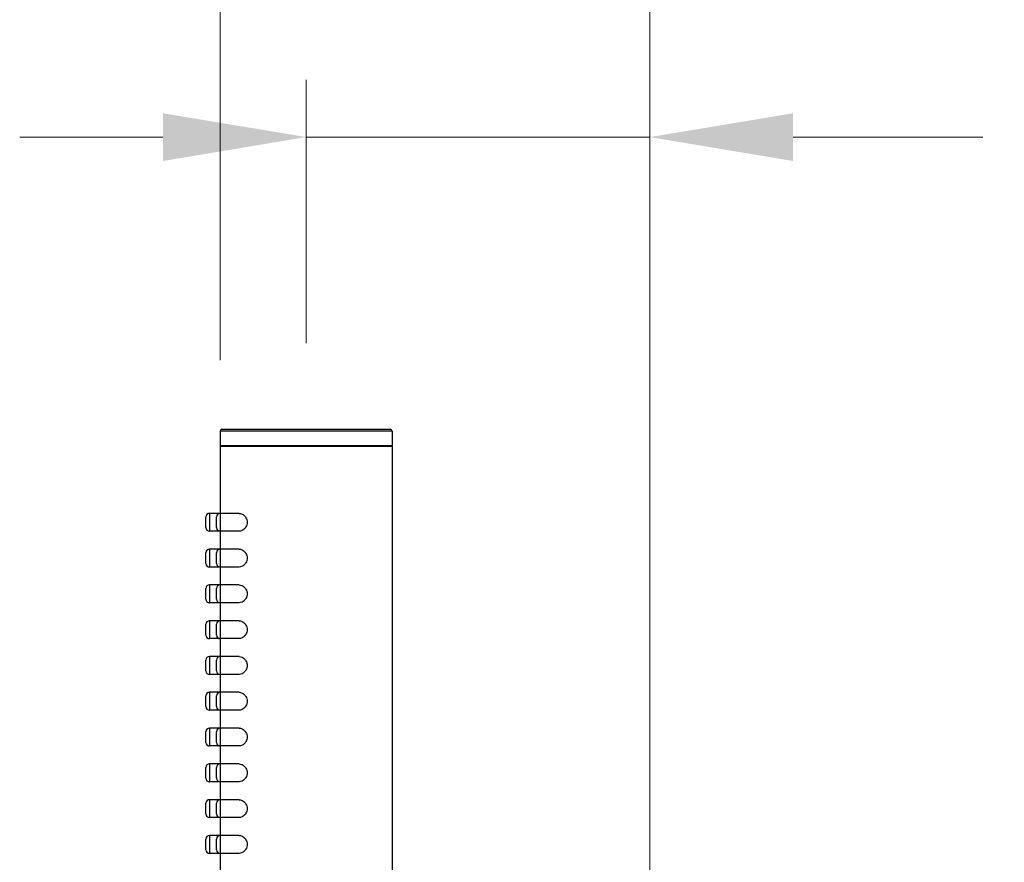
# Model space of a CAD drawing. Units: millimetres. Extents: x 64 to 2312, y 64 to 1616.
# Drawn here: x 1781 to 1918, y 1152 to 1269 of the extents above; entities that cross this region are included whole.
import ezdxf

# ---------------------------------------------------------------- set-up
doc = ezdxf.new("R2010")
doc.units = ezdxf.units.MM
doc.header["$LTSCALE"] = 1.44
for name, color, linetype, lineweight in [('Dimension (ISO)', 7, 'Continuous', 25), ('Visible (ISO)', 7, 'Continuous', 25), ('Visible Narrow (ISO)', 7, 'Continuous', 25)]:
    doc.layers.add(name, color=color, linetype=linetype, lineweight=lineweight)
doc.styles.add('Samuel Heath (ISO)', font='tahoma.ttf')
doc.dimstyles.new('Samuel Heath (ISO)', dxfattribs={"dimscale": 8, "dimtxt": 2, "dimasz": 2.5, "dimexe": 1, "dimexo": 1.5, "dimgap": 0.762, "dimtad": 0, "dimtih": 1, "dimtoh": 1, "dimrnd": 1e-08, "dimzin": 0, "dimdsep": 46, "dimtxsty": 'Samuel Heath (ISO)', "dimcen": 0.09, "dimdle": 10, "dimclrd": 256, "dimclre": 256, "dimclrt": 256, "dimazin": 0, "dimtfac": 1.5, "dimtmove": 0, "dimatfit": 3, "dimfxl": 0, "dimtolj": 1, "dimtzin": 0, "dimlwd": 15, "dimlwe": 15, "dimarcsym": 0})

# ---------------------------------------------------------------- blocks, each defined once
blk = doc.blocks.new('*D15')
at = {"layer": 'Defpoints', "color": 0, "transparency": 16777216}
for p in [(1820.6, 1253), (1820.6, 1212.19), (1868.6, 1111.19)]:
    blk.add_point(p, dxfattribs=at)
at = {"layer": 'Dimension (ISO)', "lineweight": 15, "transparency": 16777216}
for p, q in [((1820.6, 1224.19), (1820.6, 1261)), ((1868.6, 1123.19), (1868.6, 1261)), ((1800.6, 1253), (1780.6, 1253)), ((1820.6, 1253), (1868.6, 1253)), ((1888.6, 1253), (1915.11, 1253))]:
    blk.add_line(p, q, dxfattribs=at)
at = {"layer": 'Dimension (ISO)', "transparency": 16777216}
for points in [[(1800.6, 1256.33), (1800.6, 1249.66), (1820.6, 1253)], [(1888.6, 1256.33), (1888.6, 1249.66), (1868.6, 1253)]]:
    blk.add_solid(points, dxfattribs=at)
at = {"layer": 'Dimension (ISO)', "color": 176, "lineweight": 18, "true_color": 0x000080, "transparency": 16777216, "insert": (1947.9, 1261.36), "char_height": 16, "attachment_point": 2, "style": 'Samuel Heath (ISO)'}
blk.add_mtext('\\A1;48.00', dxfattribs=at)
blk = doc.blocks.new('*D16')
at = {"layer": 'Defpoints', "color": 0, "transparency": 16777216}
for p in [(1808.6, 1289.84), (1808.6, 1209.84), (1868.6, 1117.19)]:
    blk.add_point(p, dxfattribs=at)
at = {"layer": 'Dimension (ISO)', "lineweight": 15, "transparency": 16777216}
for p, q in [((1808.6, 1221.84), (1808.6, 1297.84)), ((1868.6, 1129.19), (1868.6, 1297.84)), ((1828.6, 1289.84), (1848.6, 1289.84)), ((1868.6, 1289.84), (1914.87, 1289.84))]:
    blk.add_line(p, q, dxfattribs=at)
at = {"layer": 'Dimension (ISO)', "transparency": 16777216}
for points in [[(1828.6, 1293.18), (1828.6, 1286.51), (1808.6, 1289.84)], [(1848.6, 1293.18), (1848.6, 1286.51), (1868.6, 1289.84)]]:
    blk.add_solid(points, dxfattribs=at)
at = {"layer": 'Dimension (ISO)', "color": 176, "lineweight": 18, "true_color": 0x000080, "transparency": 16777216, "insert": (1947.42, 1298.17), "char_height": 16, "attachment_point": 2, "style": 'Samuel Heath (ISO)'}
blk.add_mtext('\\A1;60.00', dxfattribs=at)

msp = doc.modelspace()

# ---------------------------------------------------------------- linework, layer by layer
at = {"layer": 'Visible (ISO)'}
for p, q in [((1808.5962, 1211.9394), (1808.5962, 1209.9367)), ((1808.8462, 1212.1894), (1832.3462, 1212.1894)), ((1832.5962, 1211.9394), (1832.5962, 1209.9367)), ((1808.5962, 1209.9367), (1832.5962, 1209.9367)), ((1808.7462, 1209.8894), (1808.5962, 1209.9367)), ((1808.7462, 1209.8894), (1808.5962, 1209.8421)), ((1808.5962, 1209.8421), (1832.5962, 1209.8421)), ((1808.5962, 1209.8421), (1808.5962, 1200.4394)), ((1808.7462, 1209.8894), (1832.4462, 1209.8894)), ((1832.4462, 1209.8894), (1832.5962, 1209.9367)), ((1832.4462, 1209.8894), (1832.5962, 1209.8421)), ((1832.5962, 1209.8421), (1832.5962, 1002.1894)), ((1808.5962, 1200.4394), (1807.0962, 1200.4394)), ((1811.2287, 1200.4394), (1808.5962, 1200.4394)), ((1806.5962, 1198.4394), (1806.5962, 1199.9394)), ((1808.0962, 1198.4394), (1808.0962, 1199.9394)), ((1808.5962, 1197.9394), (1807.0962, 1197.9394)), ((1808.5962, 1197.9394), (1808.5962, 1195.4394)), ((1811.2287, 1197.9394), (1808.5962, 1197.9394)), ((1806.5962, 1193.4394), (1806.5962, 1194.9394)), ((1808.5962, 1195.4394), (1807.0962, 1195.4394)), ((1808.0962, 1193.4394), (1808.0962, 1194.9394)), ((1811.2287, 1195.4394), (1808.5962, 1195.4394)), ((1808.5962, 1192.9394), (1807.0962, 1192.9394)), ((1808.5962, 1192.9394), (1808.5962, 1190.4394)), ((1811.2287, 1192.9394), (1808.5962, 1192.9394)), ((1806.5962, 1188.4394), (1806.5962, 1189.9394)), ((1808.5962, 1190.4394), (1807.0962, 1190.4394)), ((1808.0962, 1188.4394), (1808.0962, 1189.9394)), ((1811.2287, 1190.4394), (1808.5962, 1190.4394)), ((1808.5962, 1187.9394), (1807.0962, 1187.9394)), ((1808.5962, 1187.9394), (1808.5962, 1185.4394)), ((1811.2287, 1187.9394), (1808.5962, 1187.9394)), ((1808.5962, 1185.4394), (1807.0962, 1185.4394)), ((1811.2287, 1185.4394), (1808.5962, 1185.4394)), ((1806.5962, 1183.4394), (1806.5962, 1184.9394)), ((1808.0962, 1183.4394), (1808.0962, 1184.9394)), ((1808.5962, 1182.9394), (1807.0962, 1182.9394)), ((1808.5962, 1182.9394), (1808.5962, 1180.4394)), ((1811.2287, 1182.9394), (1808.5962, 1182.9394)), ((1806.5962, 1178.4394), (1806.5962, 1179.9394)), ((1808.5962, 1180.4394), (1807.0962, 1180.4394)), ((1808.0962, 1178.4394), (1808.0962, 1179.9394)), ((1811.2287, 1180.4394), (1808.5962, 1180.4394)), ((1808.5962, 1177.9394), (1807.0962, 1177.9394)), ((1808.5962, 1177.9394), (1808.5962, 1175.4394)), ((1811.2287, 1177.9394), (1808.5962, 1177.9394)), ((1806.5962, 1173.4394), (1806.5962, 1174.9394)), ((1808.5962, 1175.4394), (1807.0962, 1175.4394)), ((1808.0962, 1173.4394), (1808.0962, 1174.9394)), ((1811.2287, 1175.4394), (1808.5962, 1175.4394)), ((1808.5962, 1172.9394), (1807.0962, 1172.9394)), ((1808.5962, 1172.9394), (1808.5962, 1170.4394)), ((1811.2287, 1172.9394), (1808.5962, 1172.9394)), ((1808.5962, 1170.4394), (1807.0962, 1170.4394)), ((1811.2287, 1170.4394), (1808.5962, 1170.4394)), ((1806.5962, 1168.4394), (1806.5962, 1169.9394)), ((1808.0962, 1168.4394), (1808.0962, 1169.9394)), ((1808.5962, 1167.9394), (1807.0962, 1167.9394)), ((1808.5962, 1167.9394), (1808.5962, 1165.4394)), ((1811.2287, 1167.9394), (1808.5962, 1167.9394)), ((1806.5962, 1163.4394), (1806.5962, 1164.9394)), ((1808.5962, 1165.4394), (1807.0962, 1165.4394)), ((1808.0962, 1163.4394), (1808.0962, 1164.9394)), ((1811.2287, 1165.4394), (1808.5962, 1165.4394)), ((1808.5962, 1162.9394), (1807.0962, 1162.9394)), ((1808.5962, 1162.9394), (1808.5962, 1160.4394)), ((1811.2287, 1162.9394), (1808.5962, 1162.9394)), ((1806.5962, 1158.4394), (1806.5962, 1159.9394)), ((1808.5962, 1160.4394), (1807.0962, 1160.4394)), ((1808.0962, 1158.4394), (1808.0962, 1159.9394)), ((1811.2287, 1160.4394), (1808.5962, 1160.4394)), ((1808.5962, 1157.9394), (1807.0962, 1157.9394)), ((1808.5962, 1157.9394), (1808.5962, 1155.4394)), ((1811.2287, 1157.9394), (1808.5962, 1157.9394)), ((1808.5962, 1155.4394), (1807.0962, 1155.4394)), ((1811.2287, 1155.4394), (1808.5962, 1155.4394)), ((1806.5962, 1153.4394), (1806.5962, 1154.9394)), ((1808.0962, 1153.4394), (1808.0962, 1154.9394)), ((1808.5962, 1152.9394), (1807.0962, 1152.9394)), ((1808.5962, 1152.9394), (1808.5962, 1150.4394)), ((1811.2287, 1152.9394), (1808.5962, 1152.9394))]:
    msp.add_line(p, q, dxfattribs=at)
for centre, radius, start, end in [((1808.8462, 1211.9394), 0.25, 90, 180), ((1832.3462, 1211.9394), 0.25, 0, 90), ((1807.0962, 1199.9394), 0.5, 90, 180), ((1808.5962, 1199.9394), 0.5, 90, 180), ((1807.0962, 1198.4394), 0.5, 180, 270), ((1808.5962, 1198.4394), 0.5, 180, 270), ((1807.0962, 1194.9394), 0.5, 90, 180), ((1808.5962, 1194.9394), 0.5, 90, 180), ((1807.0962, 1193.4394), 0.5, 180, 270), ((1808.5962, 1193.4394), 0.5, 180, 270), ((1807.0962, 1189.9394), 0.5, 90, 180), ((1808.5962, 1189.9394), 0.5, 90, 180), ((1807.0962, 1188.4394), 0.5, 180, 270), ((1808.5962, 1188.4394), 0.5, 180, 270), ((1807.0962, 1184.9394), 0.5, 90, 180), ((1808.5962, 1184.9394), 0.5, 90, 180), ((1807.0962, 1183.4394), 0.5, 180, 270), ((1808.5962, 1183.4394), 0.5, 180, 270), ((1807.0962, 1179.9394), 0.5, 90, 180), ((1808.5962, 1179.9394), 0.5, 90, 180), ((1807.0962, 1178.4394), 0.5, 180, 270), ((1808.5962, 1178.4394), 0.5, 180, 270), ((1807.0962, 1174.9394), 0.5, 90, 180), ((1808.5962, 1174.9394), 0.5, 90, 180), ((1807.0962, 1173.4394), 0.5, 180, 270), ((1808.5962, 1173.4394), 0.5, 180, 270), ((1807.0962, 1169.9394), 0.5, 90, 180), ((1808.5962, 1169.9394), 0.5, 90, 180), ((1807.0962, 1168.4394), 0.5, 180, 270), ((1808.5962, 1168.4394), 0.5, 180, 270), ((1807.0962, 1164.9394), 0.5, 90, 180), ((1808.5962, 1164.9394), 0.5, 90, 180), ((1807.0962, 1163.4394), 0.5, 180, 270), ((1808.5962, 1163.4394), 0.5, 180, 270), ((1807.0962, 1159.9394), 0.5, 90, 180), ((1808.5962, 1159.9394), 0.5, 90, 180), ((1807.0962, 1158.4394), 0.5, 180, 270), ((1808.5962, 1158.4394), 0.5, 180, 270), ((1807.0962, 1154.9394), 0.5, 90, 180), ((1808.5962, 1154.9394), 0.5, 90, 180), ((1807.0962, 1153.4394), 0.5, 180, 270), ((1808.5962, 1153.4394), 0.5, 180, 270)]:
    msp.add_arc(centre, radius, start, end, dxfattribs=at)
for points in [[(1811.2287, 1200.4393), (1811.3671, 1200.439), (1811.51, 1200.4028), (1811.7394, 1200.2933), (1811.8437, 1200.2263), (1812.0384, 1200.0532), (1812.1286, 1199.9469), (1812.2516, 1199.7453), (1812.3003, 1199.6426), (1812.3668, 1199.4208), (1812.3842, 1199.3016), (1812.3842, 1199.0771), (1812.3668, 1198.9579), (1812.3003, 1198.7362), (1812.2516, 1198.6334), (1812.1286, 1198.4318), (1812.0384, 1198.3255), (1811.8437, 1198.1524), (1811.7394, 1198.0854), (1811.51, 1197.976), (1811.3671, 1197.9397), (1811.2287, 1197.9394)], [(1811.2287, 1195.4393), (1811.3671, 1195.439), (1811.51, 1195.4028), (1811.7394, 1195.2933), (1811.8437, 1195.2263), (1812.0384, 1195.0532), (1812.1286, 1194.9469), (1812.2516, 1194.7453), (1812.3003, 1194.6426), (1812.3668, 1194.4208), (1812.3842, 1194.3016), (1812.3842, 1194.0771), (1812.3668, 1193.9579), (1812.3003, 1193.7362), (1812.2516, 1193.6334), (1812.1286, 1193.4318), (1812.0384, 1193.3255), (1811.8437, 1193.1524), (1811.7394, 1193.0854), (1811.51, 1192.976), (1811.3671, 1192.9397), (1811.2287, 1192.9394)], [(1811.2287, 1190.4393), (1811.3671, 1190.439), (1811.51, 1190.4028), (1811.7394, 1190.2933), (1811.8437, 1190.2263), (1812.0384, 1190.0532), (1812.1286, 1189.9469), (1812.2516, 1189.7453), (1812.3003, 1189.6426), (1812.3668, 1189.4208), (1812.3842, 1189.3016), (1812.3842, 1189.0771), (1812.3668, 1188.9579), (1812.3003, 1188.7362), (1812.2516, 1188.6334), (1812.1286, 1188.4318), (1812.0384, 1188.3255), (1811.8437, 1188.1524), (1811.7394, 1188.0854), (1811.51, 1187.976), (1811.3671, 1187.9397), (1811.2287, 1187.9394)], [(1811.2287, 1185.4393), (1811.3671, 1185.439), (1811.51, 1185.4028), (1811.7394, 1185.2933), (1811.8437, 1185.2263), (1812.0384, 1185.0532), (1812.1286, 1184.9469), (1812.2516, 1184.7453), (1812.3003, 1184.6426), (1812.3668, 1184.4208), (1812.3842, 1184.3016), (1812.3842, 1184.0771), (1812.3668, 1183.9579), (1812.3003, 1183.7362), (1812.2516, 1183.6334), (1812.1286, 1183.4318), (1812.0384, 1183.3255), (1811.8437, 1183.1524), (1811.7394, 1183.0854), (1811.51, 1182.976), (1811.3671, 1182.9397), (1811.2287, 1182.9394)], [(1811.2287, 1180.4393), (1811.3671, 1180.439), (1811.51, 1180.4028), (1811.7394, 1180.2933), (1811.8437, 1180.2263), (1812.0384, 1180.0532), (1812.1286, 1179.9469), (1812.2516, 1179.7453), (1812.3003, 1179.6426), (1812.3668, 1179.4208), (1812.3842, 1179.3016), (1812.3842, 1179.0771), (1812.3668, 1178.9579), (1812.3003, 1178.7362), (1812.2516, 1178.6334), (1812.1286, 1178.4318), (1812.0384, 1178.3255), (1811.8437, 1178.1524), (1811.7394, 1178.0854), (1811.51, 1177.976), (1811.3671, 1177.9397), (1811.2287, 1177.9394)], [(1811.2287, 1175.4393), (1811.3671, 1175.439), (1811.51, 1175.4028), (1811.7394, 1175.2933), (1811.8437, 1175.2263), (1812.0384, 1175.0532), (1812.1286, 1174.9469), (1812.2516, 1174.7453), (1812.3003, 1174.6426), (1812.3668, 1174.4208), (1812.3842, 1174.3016), (1812.3842, 1174.0771), (1812.3668, 1173.9579), (1812.3003, 1173.7362), (1812.2516, 1173.6334), (1812.1286, 1173.4318), (1812.0384, 1173.3255), (1811.8437, 1173.1524), (1811.7394, 1173.0854), (1811.51, 1172.976), (1811.3671, 1172.9397), (1811.2287, 1172.9394)], [(1811.2287, 1170.4393), (1811.3671, 1170.439), (1811.51, 1170.4028), (1811.7394, 1170.2933), (1811.8437, 1170.2263), (1812.0384, 1170.0532), (1812.1286, 1169.9469), (1812.2516, 1169.7453), (1812.3003, 1169.6426), (1812.3668, 1169.4208), (1812.3842, 1169.3016), (1812.3842, 1169.0771), (1812.3668, 1168.9579), (1812.3003, 1168.7362), (1812.2516, 1168.6334), (1812.1286, 1168.4318), (1812.0384, 1168.3255), (1811.8437, 1168.1524), (1811.7394, 1168.0854), (1811.51, 1167.976), (1811.3671, 1167.9397), (1811.2287, 1167.9394)], [(1811.2287, 1165.4393), (1811.3671, 1165.439), (1811.51, 1165.4028), (1811.7394, 1165.2933), (1811.8437, 1165.2263), (1812.0384, 1165.0532), (1812.1286, 1164.9469), (1812.2516, 1164.7453), (1812.3003, 1164.6426), (1812.3668, 1164.4208), (1812.3842, 1164.3016), (1812.3842, 1164.0771), (1812.3668, 1163.9579), (1812.3003, 1163.7362), (1812.2516, 1163.6334), (1812.1286, 1163.4318), (1812.0384, 1163.3255), (1811.8437, 1163.1524), (1811.7394, 1163.0854), (1811.51, 1162.976), (1811.3671, 1162.9397), (1811.2287, 1162.9394)], [(1811.2287, 1160.4393), (1811.3671, 1160.439), (1811.51, 1160.4028), (1811.7394, 1160.2933), (1811.8437, 1160.2263), (1812.0384, 1160.0532), (1812.1286, 1159.9469), (1812.2516, 1159.7453), (1812.3003, 1159.6426), (1812.3668, 1159.4208), (1812.3842, 1159.3016), (1812.3842, 1159.0771), (1812.3668, 1158.9579), (1812.3003, 1158.7362), (1812.2516, 1158.6334), (1812.1286, 1158.4318), (1812.0384, 1158.3255), (1811.8437, 1158.1524), (1811.7394, 1158.0854), (1811.51, 1157.976), (1811.3671, 1157.9397), (1811.2287, 1157.9394)], [(1811.2287, 1155.4393), (1811.3671, 1155.439), (1811.51, 1155.4028), (1811.7394, 1155.2933), (1811.8437, 1155.2263), (1812.0384, 1155.0532), (1812.1286, 1154.9469), (1812.2516, 1154.7453), (1812.3003, 1154.6426), (1812.3668, 1154.4208), (1812.3842, 1154.3016), (1812.3842, 1154.0771), (1812.3668, 1153.9579), (1812.3003, 1153.7362), (1812.2516, 1153.6334), (1812.1286, 1153.4318), (1812.0384, 1153.3255), (1811.8437, 1153.1524), (1811.7394, 1153.0854), (1811.51, 1152.976), (1811.3671, 1152.9397), (1811.2287, 1152.9394)]]:
    msp.add_open_spline(points, degree=3, knots=[0.209203832, 0.209203832, 0.209203832, 0.209203832, 0.271845568, 0.271845568, 0.317686582, 0.317686582, 0.363527597, 0.363527597, 0.3972131, 0.3972131, 0.430898602, 0.430898602, 0.464584104, 0.464584104, 0.498269606, 0.498269606, 0.544110621, 0.544110621, 0.589951636, 0.589951636, 0.652593372, 0.652593372, 0.652593372, 0.652593372], dxfattribs=at)
at = {"layer": 'Visible Narrow (ISO)'}
for p, q in [((1832.5962, 1211.9394), (1808.5962, 1211.9394)), ((1807.0962, 1200.4394), (1807.0962, 1197.9394)), ((1808.5962, 1200.4394), (1808.5962, 1197.9394)), ((1807.0962, 1195.4394), (1807.0962, 1192.9394)), ((1808.5962, 1195.4394), (1808.5962, 1192.9394)), ((1807.0962, 1190.4394), (1807.0962, 1187.9394)), ((1808.5962, 1190.4394), (1808.5962, 1187.9394)), ((1807.0962, 1185.4394), (1807.0962, 1182.9394)), ((1808.5962, 1185.4394), (1808.5962, 1182.9394)), ((1807.0962, 1180.4394), (1807.0962, 1177.9394)), ((1808.5962, 1180.4394), (1808.5962, 1177.9394)), ((1807.0962, 1175.4394), (1807.0962, 1172.9394)), ((1808.5962, 1175.4394), (1808.5962, 1172.9394)), ((1807.0962, 1170.4394), (1807.0962, 1167.9394)), ((1808.5962, 1170.4394), (1808.5962, 1167.9394)), ((1807.0962, 1165.4394), (1807.0962, 1162.9394)), ((1808.5962, 1165.4394), (1808.5962, 1162.9394)), ((1807.0962, 1160.4394), (1807.0962, 1157.9394)), ((1808.5962, 1160.4394), (1808.5962, 1157.9394)), ((1807.0962, 1155.4394), (1807.0962, 1152.9394)), ((1808.5962, 1155.4394), (1808.5962, 1152.9394))]:
    msp.add_line(p, q, dxfattribs=at)

# ---------------------------------------------------------------- dimensions: what is measured, and where the dimension line sits
at = {"layer": 'Dimension (ISO)', "lineweight": 18}
for base, p1, p2, override, picture, middle in [((1808.5962, 1289.8421), (1868.5962, 1117.1894), (1808.5962, 1209.8421), {"dimgap": 0.762, "dimtih": 0, "dimtoh": 0, "dimdec": 2, "dimtol": 0, "dimlim": 0, "dimtp": 0, "dimtm": 0, "dimtdec": 2, "dimtofl": 0, "dimatfit": 2}, '*D16', (1947.4236, 1289.8421)), ((1820.5962, 1252.9971), (1868.5962, 1111.1894), (1820.5962, 1212.1894), {"dimgap": 0.762, "dimtih": 0, "dimtoh": 0, "dimdec": 2, "dimtol": 0, "dimlim": 0, "dimtp": 0, "dimtm": 0, "dimtdec": 2, "dimtofl": 1, "dimatfit": 1}, '*D15', (1947.902, 1252.9971))]:
    dim = msp.add_linear_dim(base=base, p1=p1, p2=p2, dimstyle='Samuel Heath (ISO)', override=override, dxfattribs=at)
    dim.commit()
    dim.dimension.update_dxf_attribs({"geometry": picture, "text_midpoint": middle, "dimtype": 160})

doc.saveas('drawing.dxf')
